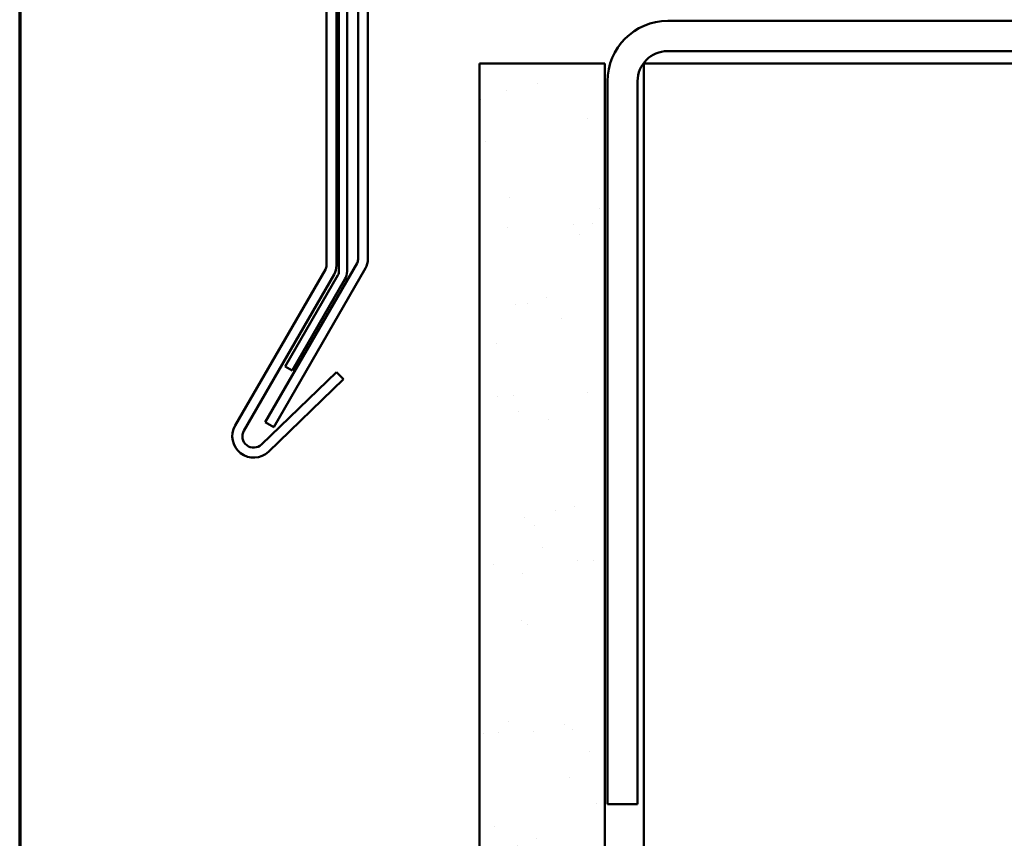
# Model space of a CAD drawing. Units: inches. Extents: x 0.6 to 33.4, y 0.6 to 21.4.
# Drawn here: x 0.6 to 4.5, y 12.9 to 16.1 of the extents above; entities that cross this region are included whole.
import ezdxf

# ---------------------------------------------------------------- set-up
doc = ezdxf.new("R2010")
doc.units = ezdxf.units.IN
doc.header["$LTSCALE"] = 2
doc.header["$MEASUREMENT"] = 0
doc.layers.get('0').update_dxf_attribs({"lineweight": 13})
for name, color, linetype, lineweight in [('Border (ANSI)', 7, 'Continuous', 70), ('Hatch (ANSI)', 7, 'Continuous', 18), ('Symbol (ANSI)', 7, 'Continuous', 25), ('Visible (ANSI)', 7, 'Continuous', 50)]:
    doc.layers.add(name, color=color, linetype=linetype, lineweight=lineweight)
doc.styles.add('Note Text (ANSI)', font='tahoma.ttf')
doc.dimstyles.new('Default (ANSI)$7', dxfattribs={"dimscale": 2, "dimtxt": 0.12, "dimasz": 0.098425, "dimexe": 0.125, "dimexo": 0.0625, "dimgap": 0.031496, "dimtad": 0, "dimtih": 1, "dimtoh": 1, "dimrnd": 1e-08, "dimzin": 4, "dimdsep": 46, "dimtxsty": 'Note Text (ANSI)', "dimcen": 0.09, "dimdle": 0.393701, "dimclrd": 256, "dimclre": 256, "dimclrt": 256, "dimadec": 0, "dimazin": 1, "dimtfac": 1, "dimtofl": 0, "dimtmove": 0, "dimatfit": 3, "dimfxl": 1, "dimtolj": 1, "dimtzin": 4, "dimlwd": -1, "dimlwe": -1, "dimarcsym": 0})

# ---------------------------------------------------------------- blocks, each defined once
blk = doc.blocks.new('Borders ATAS A Border')
at = {"layer": 'Border (ANSI)'}
blk.add_line((0.3, 10.7), (0.3, 0.3), dxfattribs=at)

msp = doc.modelspace()

# ---------------------------------------------------------------- hatches: boundary and pattern name
at = {"layer": 'Hatch (ANSI)', "true_color": 0x804000}
h = msp.add_hatch(dxfattribs=at)
h.set_pattern_fill('AR-SAND', color=36, scale=0.25, angle=45, style=0)
h.paths.add_polyline_path([(2.43262, 1.33315), (2.43262, 15.96959), (2.93262, 15.96959), (2.93262, 1.33315)])

# ---------------------------------------------------------------- linework, layer by layer
at = {"layer": 'Visible (ANSI)', "color": 1, "true_color": 0xff0000}
for p, q in [((1.82262, 15.1655), (1.82262, 18.3284)), ((1.86262, 18.3284), (1.86262, 15.1655)), ((1.45887, 14.52709), (1.81844, 15.14987)), ((1.85308, 15.12987), (1.49351, 14.50709)), ((1.56375, 14.45222), (1.86227, 14.7405)), ((1.86227, 14.7405), (1.89006, 14.71173)), ((1.89006, 14.71173), (1.59153, 14.42345))]:
    msp.add_line(p, q, dxfattribs=at)
at = {"layer": 'Visible (ANSI)', "color": 5, "true_color": 0x0000ff}
for p, q in [((1.87262, 15.1421), (1.87262, 18.2355)), ((1.90462, 18.2355), (1.90462, 15.1421)), ((1.65816, 14.76227), (1.86844, 15.12647)), ((1.89615, 15.11047), (1.68587, 14.74627)), ((1.68587, 14.74627), (1.65816, 14.76227))]:
    msp.add_line(p, q, dxfattribs=at)
at = {"layer": 'Visible (ANSI)', "color": 96, "true_color": 0x008000}
for p, q in [((1.94862, 15.18974), (1.94862, 17.62834)), ((1.98762, 17.62834), (1.98762, 15.18974)), ((1.57885, 14.54089), (1.94444, 15.17411)), ((1.97821, 15.15461), (1.61262, 14.52139)), ((1.61262, 14.52139), (1.57885, 14.54089))]:
    msp.add_line(p, q, dxfattribs=at)
at = {"layer": 'Visible (ANSI)', "color": 8, "true_color": 0x808080}
for p, q in [((8.99262, 16.13959), (3.18262, 16.13959)), ((3.18262, 16.01959), (8.99262, 16.01959)), ((3.08762, 1.33315), (3.08762, 15.96959)), ((3.32762, 15.96959), (3.08762, 15.96959)), ((3.32762, 15.96959), (8.84762, 15.96959)), ((2.94262, 15.89959), (2.94262, 13.01959)), ((3.06262, 13.01959), (3.06262, 15.89959)), ((2.94262, 13.01959), (3.06262, 13.01959))]:
    msp.add_line(p, q, dxfattribs=at)
at = {"layer": 'Visible (ANSI)', "color": 36, "true_color": 0x804000}
for p, q in [((2.43262, 15.96959), (2.43262, 1.33315)), ((2.93262, 15.96959), (2.43262, 15.96959)), ((2.93262, 15.96959), (2.93262, 1.33315))]:
    msp.add_line(p, q, dxfattribs=at)
at = {"layer": 'Visible (ANSI)', "color": 8, "true_color": 0x808080}
for radius in [0.24, 0.12]:
    msp.add_arc((3.18262, 15.89959), radius, 90, 180, dxfattribs=at)
at = {"layer": 'Visible (ANSI)', "color": 96, "true_color": 0x008000}
for radius in [0.03125, 0.07025]:
    msp.add_arc((1.91737, 15.18974), radius, 330, 0, dxfattribs=at)
at = {"layer": 'Visible (ANSI)', "color": 1, "true_color": 0xff0000}
for centre, radius, start, end in [((1.79137, 15.1655), 0.03125, 330, 0), ((1.79137, 15.1655), 0.07125, 330, 0), ((1.53249, 14.48459), 0.085, 150, 314), ((1.53249, 14.48459), 0.045, 150, 314)]:
    msp.add_arc(centre, radius, start, end, dxfattribs=at)
at = {"layer": 'Visible (ANSI)', "color": 5, "true_color": 0x0000ff}
for radius in [0.03125, 0.06325]:
    msp.add_arc((1.84137, 15.1421), radius, 330, 0, dxfattribs=at)

# ---------------------------------------------------------------- block references
at = {"xscale": 2, "yscale": 2, "zscale": 2}
msp.add_blockref('Borders ATAS A Border', (0, 0), dxfattribs=at)

# ---------------------------------------------------------------- leaders
at = {"layer": 'Symbol (ANSI)', "annotation_type": 0, "has_hookline": 1, "hookline_direction": 0, "text_width": 1.98995}
msp.add_leader([(2.93262, 6.05444), (15.98497, 13.62659), (16.18182, 13.62659)], dimstyle='Default (ANSI)$7', override={"dimtad": 0}, dxfattribs=at)

doc.saveas('drawing.dxf')
